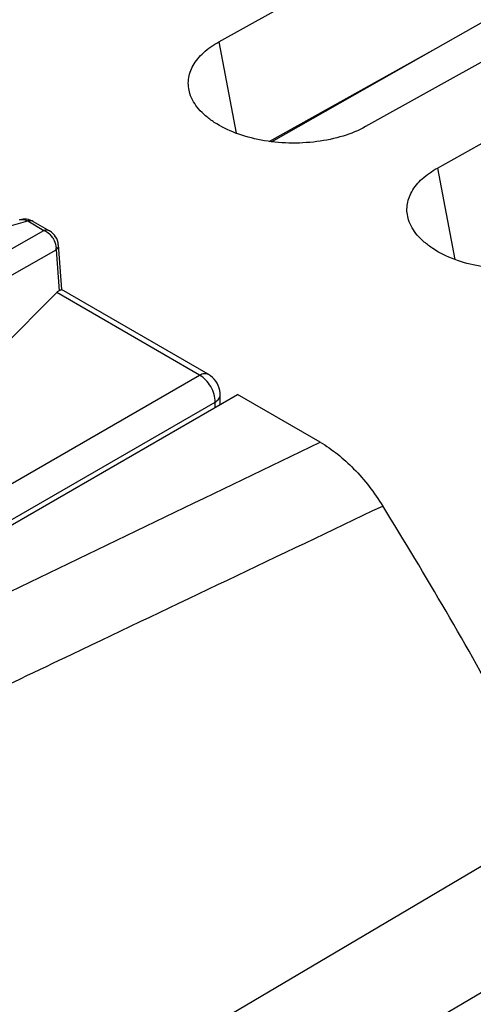
# Model space of a CAD drawing. Units: millimetres. Extents: x -20.6 to 39.8, y -30.4 to 40.7.
# Drawn here: x 18.1 to 23.3, y 11.8 to 23 of the extents above; entities that cross this region are included whole.
import ezdxf

# ---------------------------------------------------------------- set-up
doc = ezdxf.new("R2010")
doc.units = ezdxf.units.MM
doc.header["$LTSCALE"] = 16.335
doc.layers.get('0').update_dxf_attribs({"linetype": 'CONTINUOUS'})
for name, color, linetype in [('ASSI', 7, 'CONTINUOUS'), ('DRAFT', 7, 'CONTINUOUS'), ('RACCORDO', 7, 'CONTINUOUS'), ('SMUSSO', 7, 'CONTINUOUS')]:
    doc.layers.add(name, color=color, linetype=linetype)

msp = doc.modelspace()

# ---------------------------------------------------------------- linework, layer by layer
at = {"color": 7, "linetype": 'CONTINUOUS'}
for p in [(16.549, 16.38), (21.519, 18.169)]:
    msp.add_line(p, (20.584, 18.709), dxfattribs=at)
at = {"color": 250, "linetype": 'CONTINUOUS'}
for points, knots in [([(16.844, 15.916), (17.234, 16.104), (18.792, 16.854), (20.351, 17.606), (21.519, 18.169)], [0, 0, 0, 0, 0.250064, 1, 1, 1, 1]), ([(17.541, 15.213), (17.932, 15.399), (19.494, 16.143), (21.056, 16.888), (22.227, 17.447)], [0, 0, 0, 0, 0.250068, 1, 1, 1, 1])]:
    msp.add_open_spline(points, degree=3, knots=knots, dxfattribs=at)
at = {"color": 7, "linetype": 'CONTINUOUS'}
msp.add_open_spline([(21.519, 18.169), (21.658, 18.089), (21.925, 17.87), (22.133, 17.599), (22.227, 17.447)], degree=3, knots=[0, 0, 0, 0, 0.474593, 1, 1, 1, 1], dxfattribs=at)
at = {"layer": 'ASSI', "color": 250, "linetype": 'CONTINUOUS'}
for p, q in [((15.755, 19.987), (18.209, 20.674)), ((18.209, 20.674), (18.392, 20.568)), ((17.718, 20.185), (18.392, 20.568)), ((17.856, 19.964), (18.53, 20.347)), ((18.53, 20.347), (18.564, 19.885)), ((20.155, 18.93), (18.537, 19.864)), ((15.912, 16.481), (20.155, 18.93)), ((16.089, 16.174), (20.332, 18.624)), ((20.332, 18.564), (20.332, 18.624))]:
    msp.add_line(p, q, dxfattribs=at)
at = {"layer": 'ASSI', "color": 7, "linetype": 'CONTINUOUS'}
for p, q in [((18.272, 20.668), (18.456, 20.562)), ((18.555, 20.404), (18.592, 19.897)), ((18.537, 19.864), (17.909, 19.232)), ((20.252, 18.939), (18.592, 19.898)), ((20.388, 18.596), (20.388, 18.704))]:
    msp.add_line(p, q, dxfattribs=at)
msp.add_lwpolyline([(20.388, 18.704), (20.387, 18.727), (20.383, 18.755), (20.375, 18.783), (20.365, 18.81), (20.353, 18.836), (20.338, 18.86), (20.32, 18.883), (20.3, 18.903), (20.279, 18.921), (20.256, 18.937), (20.252, 18.939)], dxfattribs=at)
for centre, start, end in [((18.172, 20.495), 59.9154, 105.6442), ((18.356, 20.389), 4.1602, 60.0069)]:
    msp.add_arc(centre, 0.2, start, end, dxfattribs=at)
at = {"layer": 'ASSI', "color": 250, "linetype": 'CONTINUOUS'}
for centre, radius, start, end in [((18.293, 20.354), 0.237, 37.5089, 43.1817), ((18.291, 20.352), 0.24, 31.8915, 37.5175), ((18.325, 20.358), 0.205, 356.903, 3.164)]:
    msp.add_arc(centre, radius, start, end, dxfattribs=at)
at = {"layer": 'ASSI', "color": 7, "linetype": 'CONTINUOUS'}
msp.add_ellipse((18.548, 19.692), major_axis=(0.053, 0.199), ratio=0.437735, start_param=0.390967, end_param=0.650378, dxfattribs=at)
at = {"layer": 'ASSI', "color": 250, "linetype": 'CONTINUOUS'}
for points, knots in [([(18.118, 20.688), (18.133, 20.692), (18.165, 20.693), (18.195, 20.682), (18.209, 20.674)], [0, 0, 0, 0, 0.480834, 1, 1, 1, 1]), ([(18.272, 20.668), (18.264, 20.673), (18.242, 20.68), (18.22, 20.677), (18.209, 20.674)], [0, 0, 0, 0, 0.47235, 1, 1, 1, 1]), ([(18.456, 20.562), (18.447, 20.567), (18.425, 20.574), (18.403, 20.571), (18.392, 20.568)], [0, 0, 0, 0, 0.472345, 1, 1, 1, 1]), ([(18.392, 20.568), (18.399, 20.565), (18.426, 20.552), (18.451, 20.533), (18.466, 20.516)], [0, 0, 0, 0, 0.243219, 1, 1, 1, 1]), ([(18.495, 20.479), (18.5, 20.471), (18.518, 20.437), (18.528, 20.398), (18.53, 20.369)], [0, 0, 0, 0, 0.254116, 1, 1, 1, 1]), ([(18.555, 20.404), (18.556, 20.394), (18.551, 20.372), (18.538, 20.355), (18.53, 20.347)], [0, 0, 0, 0, 0.462367, 1, 1, 1, 1]), ([(20.155, 18.93), (20.171, 18.939), (20.203, 18.952), (20.239, 18.947), (20.252, 18.939)], [0, 0, 0, 0, 0.54923, 1, 1, 1, 1]), ([(20.332, 18.624), (20.332, 18.653), (20.322, 18.715), (20.284, 18.801), (20.228, 18.876), (20.18, 18.916), (20.155, 18.93)], [0, 0, 0, 0, 0.237541, 0.499882, 0.762258, 1, 1, 1, 1]), ([(20.332, 18.624), (20.348, 18.634), (20.375, 18.655), (20.388, 18.689), (20.388, 18.704)], [0, 0, 0, 0, 0.549202, 1, 1, 1, 1])]:
    msp.add_open_spline(points, degree=3, knots=knots, dxfattribs=at)
at = {"layer": 'ASSI', "color": 7, "linetype": 'CONTINUOUS'}
msp.add_open_spline([(18.564, 19.885), (18.568, 19.887), (18.574, 19.89), (18.583, 19.895), (18.588, 19.897), (18.591, 19.898), (18.592, 19.898)], degree=3, knots=[0, 0, 0, 0, 0.433032, 0.739117, 0.923481, 1, 1, 1, 1], dxfattribs=at)
at = {"layer": 'DRAFT', "color": 250, "linetype": 'CONTINUOUS'}
for p, q in [((38.214, 20.718), (20.859, 10.471)), ((24.598, 14.111), (17.287, 9.787))]:
    msp.add_line(p, q, dxfattribs=at)
at = {"layer": 'RACCORDO', "color": 7, "linetype": 'CONTINUOUS'}
msp.add_arc((-19.284, -8.321), 48.859, 28.5673, 31.8305, dxfattribs=at)
at = {"layer": 'SMUSSO', "color": 7, "linetype": 'CONTINUOUS'}
for p, q in [((20.371, 22.702), (26.947, 26.367)), ((28.609, 25.407), (22.033, 21.743)), ((22.828, 22.627), (27.186, 25.111)), ((22.846, 21.273), (29.422, 24.938)), ((20.941, 21.576), (22.828, 22.627)), ((20.968, 21.572), (22.828, 22.627))]:
    msp.add_line(p, q, dxfattribs=at)
at = {"layer": 'SMUSSO', "color": 250, "linetype": 'CONTINUOUS'}
for p, q in [((20.371, 22.702), (20.567, 21.668)), ((22.846, 21.273), (23.042, 20.239))]:
    msp.add_line(p, q, dxfattribs=at)
at = {"layer": 'SMUSSO', "color": 7, "linetype": 'CONTINUOUS'}
for points, knots in [([(20.045, 22.116), (20.029, 22.168), (20.017, 22.28), (20.076, 22.446), (20.199, 22.592), (20.31, 22.668), (20.371, 22.702)], [0, 0, 0, 0, 0.222317, 0.451122, 0.708697, 1, 1, 1, 1]), ([(22.033, 21.743), (21.953, 21.698), (21.773, 21.625), (21.479, 21.564), (21.166, 21.549), (20.855, 21.581), (20.568, 21.658), (20.359, 21.759), (20.224, 21.86), (20.121, 21.961), (20.065, 22.053), (20.045, 22.116)], [0, 0, 0, 0, 0.12413, 0.261216, 0.40454, 0.547375, 0.682587, 0.804466, 0.859362, 0.910047, 1, 1, 1, 1]), ([(22.52, 20.687), (22.504, 20.739), (22.492, 20.851), (22.55, 21.017), (22.674, 21.163), (22.784, 21.239), (22.846, 21.273)], [0, 0, 0, 0, 0.222317, 0.451122, 0.708697, 1, 1, 1, 1]), ([(24.508, 20.314), (24.428, 20.269), (24.248, 20.196), (23.954, 20.135), (23.64, 20.12), (23.33, 20.152), (23.043, 20.229), (22.834, 20.33), (22.699, 20.431), (22.596, 20.532), (22.54, 20.624), (22.52, 20.687)], [0, 0, 0, 0, 0.12413, 0.261216, 0.40454, 0.547375, 0.682587, 0.804466, 0.859362, 0.910047, 1, 1, 1, 1])]:
    msp.add_open_spline(points, degree=3, knots=knots, dxfattribs=at)

doc.saveas('drawing.dxf')
